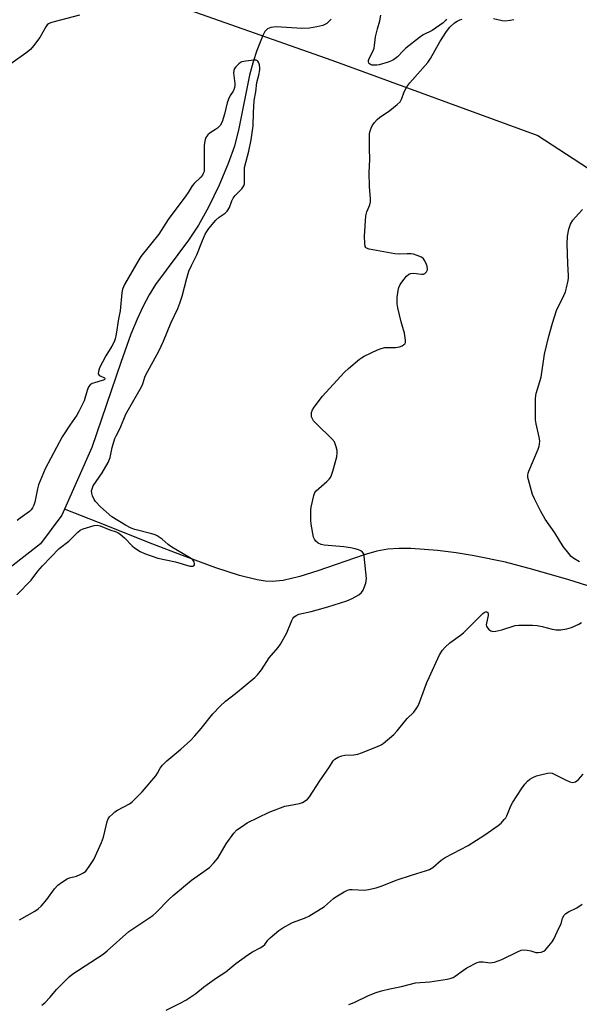
# Model space of a CAD drawing. Units: inches. Extents: x 1195770 to 1201771, y 549455 to 553457.
# Drawn here: x 1201344 to 1201547, y 550841 to 551198 of the extents above; entities that cross this region are included whole.
import ezdxf

# ---------------------------------------------------------------- set-up
doc = ezdxf.new("R2010")
doc.units = ezdxf.units.IN
doc.header["$MEASUREMENT"] = 0
for name, color, linetype in [('HYDRO-Single Line Stream', 4, 'Continuous'), ('NTRL-Trees', 3, 'Continuous'), ('Undefined', 1, 'Continuous')]:
    doc.layers.add(name, color=color, linetype=linetype)

msp = doc.modelspace()

# ---------------------------------------------------------------- linework, layer by layer
at = {"layer": 'HYDRO-Single Line Stream'}
for points in [[(1201456.69, 551197.66), (1201455.08, 551196.12), (1201453.68, 551195.47), (1201451.51, 551194.9), (1201448.77, 551194.48), (1201446, 551194.28), (1201436.79, 551194.92), (1201434.8, 551194.74), (1201433.54, 551194.24), (1201432.68, 551193.27), (1201431.86, 551191.79), (1201429.71, 551186.34), (1201428.36, 551182.26), (1201427.1, 551177.4), (1201423.19, 551158.1), (1201421.59, 551151.68), (1201419.38, 551145.43), (1201416.05, 551137.6), (1201412.18, 551129.54), (1201408.63, 551123.1), (1201404.95, 551117.65), (1201392.98, 551101.48), (1201390.71, 551097.82), (1201388.49, 551093.65), (1201386.29, 551088.92), (1201384.1, 551083.58), (1201380.37, 551073.31), (1201369.95, 551042.48), (1201360.02, 551020.11)], [(1201360.02, 551020.11), (1201359.04, 551017.89), (1201351.33, 551007.53), (1201340.3, 550998.9)], [(1201555.88, 550990.34), (1201542.88, 550994.45), (1201529.76, 550998.27), (1201519.83, 551000.86), (1201508.49, 551003.23), (1201501.95, 551004.29), (1201495.25, 551005.14), (1201485.57, 551005.84), (1201481.19, 551005.85), (1201477.28, 551005.58), (1201473.19, 551004.83), (1201468.63, 551003.58), (1201451.88, 550997.79), (1201445.31, 550995.7), (1201439.28, 550994.29), (1201435.33, 550993.9), (1201432.71, 550994.04), (1201429.81, 550994.48), (1201423.39, 550996.05), (1201414.91, 550998.82), (1201402.78, 551003.3), (1201391.98, 551007.42), (1201372.36, 551015.25), (1201360.02, 551020.11)]]:
    msp.add_lwpolyline(points, dxfattribs=at)
at = {"layer": 'NTRL-Trees'}
msp.add_polyline3d([(1200956.68, 551253.01, 0), (1201001.87, 551213.92, 0), (1201011.64, 551203.25, 0), (1201069.01, 551140.56, 0), (1201125.71, 551097.91, 0), (1201174.72, 551101.44, 0), (1201186.49, 551119.29, 0), (1201187.68, 551151.86, 0), (1201188.99, 551176.98, 0), (1201191.69, 551228.91, 0), (1201219.88, 551259.12, 0), (1201258.15, 551265.16, 0), (1201347.06, 551221.65, 0), (1201456.94, 551182.9, 0), (1201531.66, 551155.57, 0), (1201629.62, 551091.74, 0), (1201747.5, 551053.2, 0), (1201770.24, 551043.98, 0), (1201769.94, 550389.06, 0)], dxfattribs=at)
at = {"layer": 'Undefined'}
for points, elevation in [([(1201365.44, 551199.16), (1201355.71, 551196.67), (1201354.88, 551196.39), (1201354.15, 551196), (1201353.75, 551195.62), (1201353.26, 551194.92), (1201351, 551191.12), (1201348.74, 551188.05), (1201347.61, 551186.72), (1201345.99, 551185.41), (1201340.6, 551181.58)], 436), ([(1201343.7, 550871.22), (1201349.24, 550874.37), (1201350.43, 550875.21), (1201351.52, 550876.18), (1201353.64, 550878.56), (1201356.43, 550882.48), (1201357.59, 550883.81), (1201359.23, 550885.01), (1201360.97, 550886.07), (1201361.78, 550886.4), (1201364.32, 550887.1), (1201365.65, 550887.6), (1201366.89, 550888.22), (1201367.73, 550888.92), (1201368.91, 550890.5), (1201370.63, 550893.13), (1201373.47, 550899.26), (1201374.18, 550901.18), (1201375.49, 550906.82), (1201375.87, 550907.82), (1201376.33, 550908.52), (1201377.35, 550909.57), (1201378.26, 550910.33), (1201379.24, 550910.94), (1201383.61, 550913.32), (1201384.53, 550914), (1201385.79, 550915.15), (1201388.2, 550917.6), (1201393.06, 550923.4), (1201393.7, 550924.33), (1201394.68, 550926.25), (1201395.49, 550927.3), (1201397.08, 550928.81), (1201402.23, 550933.04), (1201405.63, 550936.24), (1201407.21, 550937.91), (1201409.53, 550940.54), (1201413.76, 550945.86), (1201416.45, 550948.66), (1201418.39, 550950.52), (1201422.04, 550953.21), (1201428.96, 550959.11), (1201429.92, 550960.01), (1201431.37, 550961.82), (1201434.23, 550966.18), (1201437.48, 550969.92), (1201438.35, 550971.1), (1201440.66, 550975.27), (1201442.42, 550979.68), (1201442.8, 550980.46), (1201443.12, 550980.92), (1201443.97, 550981.57), (1201444.99, 550982), (1201449.45, 550983.01), (1201451.57, 550983.58), (1201455.44, 550984.7), (1201462.39, 550986.87), (1201464.29, 550987.72), (1201466.7, 550989.07), (1201467.68, 550989.85), (1201468.27, 550990.69), (1201468.7, 550991.71), (1201469.24, 550993.31), (1201469.43, 550994.13), (1201469.49, 550994.99), (1201468.66, 551003.03), (1201468.47, 551003.86), (1201468.08, 551004.51), (1201467.49, 551004.95), (1201466.54, 551005.39), (1201465.42, 551005.71), (1201463.65, 551006.06), (1201461.31, 551006.42), (1201454.16, 551007.08), (1201453.06, 551007.29), (1201452, 551007.77), (1201451.1, 551008.5), (1201450.61, 551009.18), (1201450.33, 551009.99), (1201449.41, 551014.64), (1201449.31, 551016.07), (1201449.29, 551018.63), (1201449.32, 551019.74), (1201449.46, 551020.86), (1201450.39, 551025.06), (1201450.8, 551026.08), (1201451.3, 551026.71), (1201455.13, 551030.14), (1201455.93, 551030.95), (1201456.44, 551031.62), (1201456.8, 551032.42), (1201457.24, 551033.84), (1201458.68, 551039.05), (1201458.91, 551040.5), (1201458.84, 551041.32), (1201458.52, 551042.7), (1201458.19, 551043.77), (1201457.84, 551044.52), (1201456.92, 551045.64), (1201451.31, 551050.99), (1201450.31, 551052.08), (1201449.88, 551052.79), (1201449.58, 551053.54), (1201449.5, 551054.31), (1201449.61, 551055.08), (1201449.93, 551056.07), (1201450.53, 551057.07), (1201453.57, 551061.07), (1201454.7, 551062.42), (1201461.46, 551069.78), (1201462.97, 551071.14), (1201466.96, 551074.5), (1201467.67, 551074.98), (1201468.7, 551075.53), (1201473.44, 551077.82), (1201474.78, 551078.39), (1201476.12, 551078.68), (1201480.02, 551078.75), (1201481.43, 551078.91), (1201482.42, 551079.3), (1201483.05, 551079.73), (1201483.38, 551080.08), (1201483.58, 551080.52), (1201483.63, 551081.31), (1201483.27, 551083.93), (1201482.1, 551088.06), (1201480.88, 551093.02), (1201480.59, 551094.48), (1201480.56, 551095.35), (1201480.66, 551096.79), (1201480.95, 551099.39), (1201481.18, 551100.5), (1201481.67, 551101.51), (1201482.68, 551102.92), (1201483.95, 551104.51), (1201484.78, 551105.23), (1201485.51, 551105.51), (1201486.6, 551105.64), (1201489.43, 551105.29), (1201490.21, 551105.32), (1201490.66, 551105.51), (1201491.2, 551106.07), (1201491.56, 551106.79), (1201491.62, 551107.23), (1201491.49, 551108.01), (1201491.2, 551108.8), (1201490.59, 551110.09), (1201490.14, 551110.79), (1201489.43, 551111.4), (1201487.86, 551112.1), (1201486.48, 551112.54), (1201485.64, 551112.68), (1201484.27, 551112.68), (1201481.57, 551112.47), (1201479.82, 551112.67), (1201470.51, 551114.39), (1201469.49, 551114.76), (1201469.21, 551115), (1201469.03, 551115.32), (1201468.83, 551116.4), (1201468.8, 551119.11), (1201469.3, 551126.43), (1201469.57, 551127.85), (1201470.68, 551130.38), (1201470.91, 551131.45), (1201470.89, 551132.63), (1201470.56, 551137.11), (1201470.48, 551142.16), (1201470.71, 551146.85), (1201470.56, 551150.78), (1201470.52, 551154.94), (1201470.61, 551156.1), (1201470.83, 551157.18), (1201471.15, 551158.23), (1201471.53, 551159), (1201472.37, 551160.21), (1201473.31, 551161.34), (1201474.19, 551162.07), (1201478, 551164.65), (1201480.67, 551166.82), (1201481.64, 551167.81), (1201482.33, 551168.93), (1201483.17, 551171.39), (1201484.13, 551173.24), (1201485.22, 551174.61), (1201491.75, 551181.97), (1201492.7, 551183.45), (1201496.14, 551189.47), (1201498.45, 551193.29), (1201499.69, 551194.81), (1201501.45, 551196.43), (1201502.36, 551197.02), (1201503.35, 551197.51), (1201504.14, 551197.76)], 436), ([(1201498.45, 551197.67), (1201498.13, 551197.2), (1201497.3, 551196.43), (1201493.29, 551193.58), (1201490.08, 551192.03), (1201488.75, 551191.12), (1201483.8, 551187.16), (1201482.75, 551186.19), (1201480.71, 551184.05), (1201479.32, 551183), (1201478.61, 551182.64), (1201477.4, 551182.19), (1201474.05, 551181.18), (1201473.18, 551181.04), (1201472.29, 551181.02), (1201471.44, 551181.1), (1201470.93, 551181.24), (1201470.55, 551181.47), (1201470.32, 551181.77), (1201470.19, 551182.21), (1201470.2, 551182.69), (1201470.44, 551183.45), (1201471.76, 551185.97), (1201472.24, 551187.21), (1201472.44, 551188.23), (1201472.58, 551190.18), (1201472.76, 551191.32), (1201473.44, 551194.16), (1201474.35, 551197.12), (1201474.65, 551199.12)], 436), ([(1201515.57, 551197.98), (1201518.66, 551197.26), (1201519.76, 551197.16), (1201521.52, 551197.34), (1201522.92, 551197.63)], 436), ([(1201342.7, 550989), (1201347.96, 550994.34), (1201350.32, 550997.56), (1201351.98, 550999.53), (1201358.09, 551005.79), (1201361.53, 551008.53), (1201364.86, 551011.8), (1201365.69, 551012.5), (1201366.76, 551013.02), (1201370.79, 551014.16), (1201371.85, 551014.25), (1201372.94, 551014), (1201376.46, 551012.58), (1201378.7, 551011.9), (1201379.29, 551011.65), (1201380.21, 551011.01), (1201381.71, 551009.7), (1201384.56, 551006.8), (1201385.42, 551006.02), (1201387.39, 551004.73), (1201388.97, 551003.98), (1201393.86, 551002.33), (1201400.19, 551001), (1201405.42, 550999.48), (1201405.98, 550999.38), (1201406.49, 550999.39), (1201406.85, 550999.55), (1201407.1, 550999.89), (1201407.19, 551000.33), (1201406.99, 551001.03), (1201406.53, 551001.69), (1201406.09, 551002.08), (1201405.09, 551002.73), (1201398.9, 551006.32), (1201397.62, 551007.26), (1201395.36, 551009.22), (1201393.65, 551010.4), (1201392.85, 551010.77), (1201391.72, 551011.13), (1201385.54, 551012.75), (1201384.18, 551013.18), (1201382.08, 551014.29), (1201377.11, 551017.32), (1201373.03, 551020.94), (1201371.26, 551022.9), (1201370.78, 551023.62), (1201370.2, 551024.9), (1201369.88, 551025.95), (1201369.83, 551026.73), (1201370.01, 551027.5), (1201370.45, 551028.5), (1201373.62, 551033.3), (1201375.8, 551037.02), (1201376.52, 551038.85), (1201377.29, 551042.46), (1201378.25, 551045.7), (1201378.67, 551046.65), (1201380.17, 551049.51), (1201382.27, 551054.55), (1201383.17, 551056.24), (1201387.96, 551064.39), (1201388.44, 551065.47), (1201389.15, 551068), (1201389.48, 551068.8), (1201394.2, 551077.42), (1201395.95, 551080.98), (1201398.58, 551087.5), (1201401.09, 551092.83), (1201401.85, 551094.75), (1201402.67, 551097.25), (1201404.3, 551103.8), (1201405.09, 551106.36), (1201406.02, 551108.38), (1201408.03, 551112.32), (1201410, 551117.46), (1201411.03, 551119.76), (1201411.58, 551120.73), (1201412.37, 551121.85), (1201414.82, 551124.84), (1201416.09, 551125.95), (1201418.24, 551127.35), (1201418.95, 551128.08), (1201419.79, 551129.5), (1201420.63, 551131.85), (1201421.13, 551132.85), (1201421.83, 551133.76), (1201424.32, 551136.26), (1201425.01, 551137.29), (1201425.21, 551138.03), (1201425.28, 551138.82), (1201425.2, 551142.83), (1201425.26, 551143.98), (1201426.81, 551149.86), (1201427.66, 551153.92), (1201428.36, 551159.11), (1201428.49, 551163.73), (1201428.77, 551168.28), (1201429.38, 551171.37), (1201429.72, 551174.76), (1201430.46, 551177.41), (1201430.83, 551179.35), (1201430.85, 551180.09), (1201430.67, 551181.16), (1201430.43, 551181.9), (1201430.08, 551182.51), (1201429.92, 551182.65), (1201429.48, 551182.81), (1201428.69, 551182.84), (1201425.76, 551182.54), (1201424.35, 551182.25), (1201423.84, 551182.01), (1201423.16, 551181.5), (1201422.14, 551180.48), (1201421.62, 551179.81), (1201421.34, 551179.11), (1201421.27, 551178.29), (1201421.76, 551174.36), (1201421.77, 551173.82), (1201421.66, 551172.94), (1201421.42, 551172.1), (1201421.18, 551171.58), (1201420.01, 551170), (1201419.43, 551168.76), (1201419.01, 551167.44), (1201418.02, 551163.29), (1201417.11, 551160.47), (1201416.42, 551159.22), (1201415.47, 551158.17), (1201414.78, 551157.67), (1201412.83, 551156.49), (1201411.96, 551155.76), (1201411.27, 551154.87), (1201410.96, 551154.08), (1201410.75, 551152.93), (1201410.67, 551151.78), (1201410.64, 551143.23), (1201410.58, 551142.48), (1201410.33, 551141.72), (1201410.01, 551141.19), (1201409.39, 551140.47), (1201407.04, 551138.19), (1201406.25, 551137.31), (1201404.83, 551134.85), (1201404.03, 551133.63), (1201397.53, 551125.12), (1201394.18, 551119.74), (1201387.73, 551111.72), (1201386.53, 551109.82), (1201381.76, 551101.5), (1201381.08, 551099.89), (1201380.73, 551098.48), (1201380.22, 551092.02), (1201379.59, 551089.06), (1201378.76, 551083.54), (1201378.37, 551081.8), (1201377.95, 551080.71), (1201377.18, 551079.14), (1201375, 551075.68), (1201373.76, 551073.38), (1201372.72, 551071.29), (1201372.29, 551070.01), (1201372.26, 551069.13), (1201372.52, 551068.62), (1201372.88, 551068.37), (1201374.44, 551067.75), (1201374.62, 551067.51), (1201374.6, 551067.26), (1201374.32, 551067.01), (1201373.61, 551066.7), (1201370.85, 551065.93), (1201370.05, 551065.62), (1201369.34, 551065.14), (1201368.75, 551064.44), (1201368.21, 551063.16), (1201367.11, 551059.36), (1201365.23, 551055.44), (1201364.47, 551054.2), (1201361.96, 551050.58), (1201359.17, 551046.33), (1201352.96, 551034.77), (1201350.58, 551028.92), (1201350.2, 551027.5), (1201349.21, 551022.64), (1201348.87, 551021.58), (1201348.4, 551020.59), (1201347.92, 551019.89), (1201347.33, 551019.29), (1201343.88, 551016.88), (1201342.78, 551015.96)], 434), ([(1201546.69, 551000.95), (1201544.64, 551002.16), (1201543.75, 551002.92), (1201542.81, 551004.03), (1201540.85, 551006.6), (1201537.76, 551011.55), (1201534.28, 551016.52), (1201532.55, 551019.47), (1201530.37, 551023.82), (1201529.7, 551025.39), (1201528.19, 551030.76), (1201528.02, 551031.61), (1201527.98, 551032.4), (1201528.11, 551033.11), (1201528.38, 551033.92), (1201531.7, 551041.83), (1201532.08, 551042.88), (1201532.25, 551043.7), (1201532.28, 551044.83), (1201532.15, 551046.25), (1201531.04, 551051.06), (1201530.82, 551052.48), (1201530.78, 551060.1), (1201530.84, 551061.27), (1201530.97, 551062.08), (1201532.77, 551067.9), (1201534, 551076.23), (1201535.47, 551082.33), (1201536.88, 551087.57), (1201538.39, 551092.1), (1201541.07, 551097.59), (1201541.65, 551098.92), (1201542.05, 551100.35), (1201542.62, 551102.96), (1201542.73, 551103.84), (1201542.74, 551104.72), (1201542.45, 551109.14), (1201542.22, 551116.3), (1201542.4, 551119.02), (1201542.82, 551121.54), (1201543.49, 551123.36), (1201544.28, 551124.83), (1201545.21, 551125.95), (1201547.79, 551128.75)], 438), ([(1201351.75, 550840.24), (1201352.86, 550841.15), (1201354.83, 550843.14), (1201357.1, 550845.97), (1201361.63, 550850.56), (1201363.04, 550851.61), (1201374.04, 550858.83), (1201375.41, 550859.95), (1201383.36, 550866.99), (1201392.07, 550872.83), (1201393.35, 550874), (1201397.94, 550878.73), (1201399.44, 550880.1), (1201406.05, 550885.57), (1201412.55, 550890.22), (1201414.12, 550891.84), (1201415.56, 550893.57), (1201418.66, 550898.82), (1201421.4, 550902.65), (1201422.52, 550903.83), (1201424.13, 550904.99), (1201426.28, 550906.37), (1201434.24, 550910.25), (1201439.9, 550912.37), (1201441.29, 550912.72), (1201445.21, 550913.43), (1201446.25, 550913.79), (1201447.2, 550914.31), (1201448.06, 550914.95), (1201448.78, 550915.82), (1201452.56, 550921.66), (1201456.12, 550926.67), (1201457.39, 550928.82), (1201458.07, 550929.52), (1201459.25, 550930.2), (1201460.53, 550930.7), (1201461.67, 550930.86), (1201464.87, 550931.04), (1201466.29, 550931.28), (1201467.68, 550931.77), (1201473.42, 550934.1), (1201474.75, 550934.71), (1201475.5, 550935.18), (1201479.42, 550938.43), (1201480.66, 550939.7), (1201484.25, 550944.23), (1201486.63, 550946.55), (1201487.8, 550948.1), (1201488.3, 550949.08), (1201489.23, 550951.33), (1201491.41, 550957.21), (1201492.2, 550959.12), (1201496.01, 550967.23), (1201497.02, 550969.03), (1201498.01, 550970.1), (1201499.76, 550971.67), (1201503.52, 550974.4), (1201504.62, 550975.29), (1201511.66, 550982.3), (1201512.11, 550982.64), (1201512.68, 550982.89), (1201513.12, 550982.88), (1201513.45, 550982.63), (1201513.61, 550982.09), (1201513.58, 550981.58), (1201512.97, 550978.75), (1201512.91, 550978.21), (1201512.97, 550977.71), (1201513.34, 550977.04), (1201513.9, 550976.47), (1201514.56, 550976), (1201515.28, 550975.76), (1201516.36, 550975.85), (1201518.58, 550976.4), (1201523.34, 550977.91), (1201524.77, 550978.07), (1201529.7, 550978.03), (1201531.4, 550977.94), (1201533.21, 550977.61), (1201536.85, 550976.62), (1201538.2, 550976.39), (1201539.9, 550976.37), (1201542.14, 550976.69), (1201543.79, 550977.14), (1201546.51, 550978.37), (1201547.5, 550978.96)], 438)]:
    msp.add_lwpolyline(points, dxfattribs=dict(at, elevation=elevation))
for points in [[(1201396.86, 550838.44, 440), (1201402.23, 550841.09, 440), (1201404.03, 550842.1, 440), (1201407.58, 550844.49, 440), (1201410.39, 550846.8, 440), (1201411.78, 550847.83, 440), (1201415.1, 550850.16, 440), (1201418.49, 550852.38, 440), (1201422.07, 550855.4, 440), (1201426.45, 550858.54, 440), (1201428.18, 550859.67, 440), (1201430.95, 550861.11, 440), (1201431.9, 550861.68, 440), (1201432.59, 550862.33, 440), (1201433.72, 550863.84, 440), (1201434.52, 550864.68, 440), (1201437.74, 550867.34, 440), (1201439.17, 550868.35, 440), (1201442.63, 550870.25, 440), (1201447.01, 550871.8, 440), (1201448.54, 550872.56, 440), (1201454.21, 550876.09, 440), (1201457.47, 550878.9, 440), (1201458.39, 550879.58, 440), (1201461.38, 550881.36, 440), (1201462.65, 550882, 440), (1201463.44, 550882.22, 440), (1201464.28, 550882.26, 440), (1201468.82, 550881.96, 440), (1201470.22, 550882.18, 440), (1201473.02, 550882.86, 440), (1201475.23, 550883.5, 440), (1201480.24, 550885.57, 440), (1201486.11, 550887.48, 440), (1201490.93, 550888.94, 440), (1201492.3, 550889.45, 440), (1201493.5, 550890.22, 440), (1201496.6, 550892.82, 440), (1201498, 550893.86, 440), (1201506.38, 550898.14, 440), (1201512.42, 550902.04, 440), (1201517.26, 550905.38, 440), (1201518.31, 550906.32, 440), (1201519.45, 550907.55, 440), (1201519.95, 550908.21, 440), (1201520.38, 550908.98, 440), (1201521.87, 550912.54, 440), (1201522.51, 550913.86, 440), (1201525.63, 550918.69, 440), (1201526.85, 550920.37, 440), (1201527.84, 550921.47, 440), (1201528.75, 550922.21, 440), (1201529.79, 550922.79, 440), (1201531.14, 550923.41, 440), (1201532.55, 550923.84, 440), (1201535.13, 550924.42, 440), (1201536.25, 550924.47, 440), (1201536.78, 550924.35, 440), (1201537.55, 550924.04, 440), (1201541.64, 550921.92, 440), (1201543.23, 550921.23, 440), (1201544.3, 550921.01, 440), (1201544.81, 550921.09, 440), (1201545.3, 550921.29, 440), (1201545.75, 550921.58, 440), (1201546.36, 550922.13, 440), (1201548.07, 550924.02, 440)], [(1201463.07, 550840.51, 442), (1201464.97, 550841.27, 442), (1201470.17, 550843.84, 442), (1201473.04, 550844.92, 442), (1201474.95, 550845.48, 442), (1201478.01, 550846.22, 442), (1201482.19, 550847.05, 442), (1201487.28, 550848.41, 442), (1201492.41, 550848.77, 442), (1201498.76, 550849.75, 442), (1201500.18, 550850.04, 442), (1201500.97, 550850.35, 442), (1201501.69, 550850.79, 442), (1201504.67, 550853.03, 442), (1201505.87, 550853.84, 442), (1201509.58, 550855.71, 442), (1201510.41, 550855.97, 442), (1201510.96, 550856.02, 442), (1201511.81, 550855.98, 442), (1201514.27, 550855.66, 442), (1201515.08, 550855.73, 442), (1201515.9, 550855.93, 442), (1201518.6, 550856.89, 442), (1201524.22, 550859.65, 442), (1201525.58, 550860.19, 442), (1201526.38, 550860.29, 442), (1201527.73, 550860.18, 442), (1201529.09, 550859.93, 442), (1201530.94, 550859.44, 442), (1201531.73, 550859.34, 442), (1201532.77, 550859.51, 442), (1201533.75, 550859.91, 442), (1201534.4, 550860.4, 442), (1201534.98, 550861.02, 442), (1201536.78, 550863.28, 442), (1201537.59, 550864.46, 442), (1201539.09, 550867.97, 442), (1201540.03, 550869.82, 442), (1201540.41, 550871.33, 442), (1201540.61, 550871.87, 442), (1201541.2, 550872.87, 442), (1201541.77, 550873.52, 442), (1201542.69, 550874.1, 442), (1201545.73, 550875.58, 442), (1201547.66, 550876.92, 442)]]:
    msp.add_polyline3d(points, dxfattribs=at)

doc.saveas('drawing.dxf')
